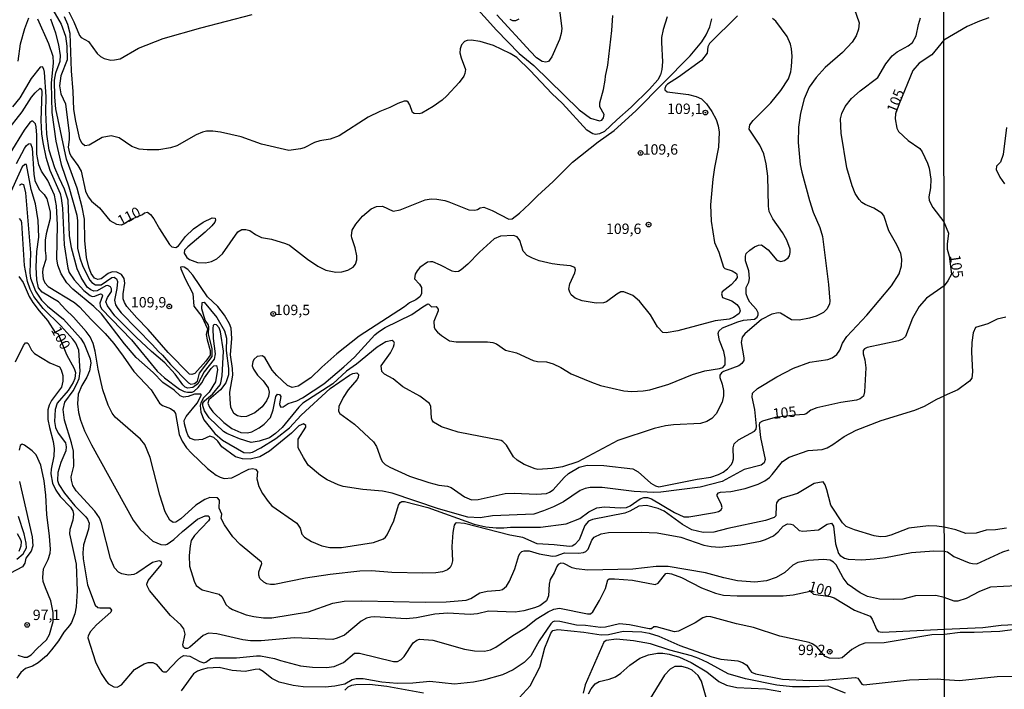
# Model space of a CAD drawing. Units: millimetres. Extents: x 187945 to 190359, y 1671518 to 1674296.
# Drawn here: x 189170 to 189407, y 1672918 to 1673079 of the extents above; entities that cross this region are included whole.
import ezdxf
from ezdxf.enums import TextEntityAlignment as Align

# ---------------------------------------------------------------- set-up
doc = ezdxf.new("R2010")
doc.units = ezdxf.units.MM
doc.header["$MEASUREMENT"] = 0
for name, color, linetype in [('IMAGEM', 7, 'Continuous'), ('V-CURVA_DE_NIVEL', 4, 'Continuous'), ('V-CURVA_MESTRA', 1, 'Continuous'), ('V-PONTO_DE_APARELHO', 4, 'Continuous'), ('V-TEXTO_DE_ALTIMETRIA', 2, 'Continuous'), ('X-LIMITE_1000', 7, 'Continuous')]:
    doc.layers.add(name, color=color, linetype=linetype)
picture_1 = doc.add_image_def('image1.jpg', size_in_pixel=(4023, 4630))

# ---------------------------------------------------------------- blocks, each defined once
blk = doc.blocks.new('805')
at = {"color": 0, "linetype": 'ByBlock', "lineweight": -2}
for radius in [0.562, 0.0806]:
    blk.add_circle((0, 0), radius, dxfattribs=at)

msp = doc.modelspace()

# ---------------------------------------------------------------- linework, layer by layer
at = {"layer": 'V-CURVA_DE_NIVEL'}
for points in [[(189370.95, 1673082.12), (189372.16, 1673078.7), (189372.01, 1673077.17), (189371.5, 1673075.6), (189370.47, 1673074.04), (189368.14, 1673071.54), (189364.02, 1673067.92), (189361.87, 1673065.55), (189360.16, 1673063.17), (189358.95, 1673060.39), (189358.05, 1673056.97), (189357.59, 1673053.55), (189357.53, 1673049.88), (189357.99, 1673044.63), (189358.36, 1673042.75), (189360.21, 1673035.91), (189361.15, 1673033.13), (189362.71, 1673029.39), (189363.35, 1673027.22), (189364.82, 1673015.74), (189365.12, 1673011.71), (189365.05, 1673011.07), (189364.45, 1673009.83), (189363.58, 1673008.98), (189361.8, 1673008.12), (189360.26, 1673007.62), (189357.77, 1673007.14), (189355.94, 1673007.2), (189353.29, 1673008.82), (189352.69, 1673008.92), (189351.15, 1673008.56), (189348.69, 1673007.27), (189344.64, 1673003.82), (189344.02, 1673003.02), (189343.76, 1673001.77), (189344.47, 1672998.03), (189344.44, 1672997.43), (189343.98, 1672996.72), (189343.23, 1672996.13), (189339.52, 1672994.74), (189339.08, 1672994.46), (189338.65, 1672993.86), (189338.67, 1672993.3), (189339.23, 1672991.74), (189339.57, 1672990.2), (189339.55, 1672988.93), (189339.23, 1672987.36), (189337.81, 1672984.61), (189336.72, 1672983.44), (189335.52, 1672982.72), (189333.99, 1672982.24), (189327.5, 1672981.92), (189325.62, 1672981.69), (189322.83, 1672981.06), (189314.11, 1672978.15), (189304.52, 1672973.01), (189300.78, 1672971.82), (189298.29, 1672971.39), (189294.87, 1672971.2), (189294.26, 1672971.34), (189291.61, 1672972.38), (189289.88, 1672973.44), (189288.98, 1672974.25), (189287.35, 1672977.07), (189286.48, 1672977.95), (189286.05, 1672978.15), (189275.72, 1672980.12), (189271.68, 1672981.47), (189269.8, 1672982.58), (189269.41, 1672983.03), (189269.25, 1672983.56), (189269.14, 1672986.34), (189268.82, 1672987.06), (189266.46, 1672988.79), (189262.38, 1672991.1), (189260.03, 1672992.97), (189258.01, 1672994.13), (189257.34, 1672994.79), (189257.21, 1672996.12), (189259.45, 1672999.26), (189260.15, 1673000.69), (189260.35, 1673001.58), (189260.24, 1673001.9), (189259.85, 1673002.21), (189258.27, 1673001.87), (189256.2, 1673000.64), (189251.21, 1672996.55), (189248.87, 1672994.83), (189245.57, 1672991.83), (189238.31, 1672987.15), (189237.35, 1672986.18), (189233.33, 1672981.3), (189231.78, 1672979.84), (189230.28, 1672978.82), (189227.81, 1672977.99), (189225.93, 1672977.69), (189223.13, 1672978.53), (189220.05, 1672979.81), (189219.21, 1672980.31), (189215.76, 1672983.6), (189214.67, 1672985.28), (189214.28, 1672986.5), (189214.28, 1672987.14), (189214.64, 1672987.71), (189216.56, 1672989.32), (189218.41, 1672991.54), (189218.64, 1672992.01), (189218.95, 1672993.75), (189219.24, 1672999.66), (189218.5, 1673004.33), (189218.18, 1673005.26), (189217.6, 1673006.01), (189217.04, 1673006.08), (189216.78, 1673005.82), (189216.66, 1673005.19), (189216.78, 1673002.67), (189217.28, 1672998.99), (189216.98, 1672997.72), (189214.61, 1672994.66), (189213.09, 1672991.81), (189211.87, 1672990.9), (189210.65, 1672990.78), (189210.01, 1672991.03), (189209.45, 1672991.56), (189207.6, 1672994.1), (189205.1, 1672996.88), (189201.92, 1672999.58), (189198.21, 1673003.05), (189193.09, 1673008.19), (189191.31, 1673010.53), (189190.96, 1673011.55), (189191.37, 1673012.58), (189192.29, 1673014), (189192.27, 1673014.65), (189192.03, 1673015.12), (189191.44, 1673015.47), (189190.9, 1673015.42), (189188.85, 1673014.17), (189188.05, 1673014.08), (189187.3, 1673014.41), (189186.42, 1673015.1), (189185, 1673017.37), (189184.01, 1673019.45), (189182.65, 1673024.53), (189182.22, 1673027.5), (189181.87, 1673036), (189181.02, 1673038.69), (189179.68, 1673041.37), (189178.69, 1673043.8), (189177.3, 1673048.05), (189176.77, 1673051.86), (189176.47, 1673057.19), (189176.6, 1673060.9), (189176.19, 1673066.78), (189176, 1673067.55), (189175.68, 1673068.08), (189175.17, 1673068.06), (189172.95, 1673065.31), (189170.25, 1673060.61), (189168.51, 1673058.47)], [(189279.03, 1673083.47), (189284.91, 1673076.9), (189290.38, 1673071.3), (189293.89, 1673068.46), (189304.79, 1673057.75), (189307.52, 1673055.77), (189309.73, 1673055.13), (189310.24, 1673055.24), (189310.71, 1673055.8), (189310.8, 1673056.65), (189309.81, 1673058.51), (189309.75, 1673059.46), (189310.69, 1673062.66), (189311.1, 1673064.87), (189311.12, 1673065.82), (189311.68, 1673068.51), (189312.69, 1673076.82), (189312.88, 1673080.49)], [(189299.98, 1673082.38), (189300.61, 1673077.33), (189300.49, 1673076.12), (189300.11, 1673074.65), (189298.27, 1673070.52), (189297.47, 1673069.42), (189296.79, 1673069.2), (189295.9, 1673069.36), (189294.59, 1673070.29), (189293.07, 1673071.78), (189284.97, 1673080.65)], [(189167.05, 1673052.46), (189170.82, 1673057.26), (189173.09, 1673060.77), (189173.92, 1673061.86), (189175.11, 1673062.98), (189175.48, 1673062.53), (189175.54, 1673062.18), (189175.3, 1673055.15), (189175.49, 1673051.99), (189175.81, 1673049.88), (189176.53, 1673046.36), (189177.47, 1673043.2), (189179.92, 1673037.57), (189180.18, 1673036.52), (189180.53, 1673034.05), (189180.94, 1673025.27), (189181.81, 1673019.64), (189182.14, 1673018.59), (189183.31, 1673016.84), (189185.66, 1673014.3), (189187.19, 1673013.04), (189187.65, 1673012.85), (189188.25, 1673012.86), (189189.62, 1673013.42), (189189.97, 1673013.39), (189190.1, 1673012.99), (189189.46, 1673011.23), (189189.54, 1673010.53), (189189.92, 1673009.83), (189197.13, 1673002.41), (189203.25, 1672994.84), (189205.02, 1672993.2), (189208.67, 1672990.49), (189209.76, 1672989.94), (189210.59, 1672989.77), (189211.71, 1672989.78), (189212.19, 1672990.04), (189213.16, 1672990.95), (189214, 1672992.02), (189214.67, 1672993.24), (189216.26, 1672995.51), (189216.95, 1672996.1), (189217.6, 1672996.23), (189217.79, 1672995.22), (189217.29, 1672992.31), (189215.78, 1672989.82), (189214.47, 1672988.4), (189213.84, 1672987.36), (189213.64, 1672986.56), (189213.77, 1672984.96), (189214.48, 1672983.14), (189217.16, 1672979.81), (189218.99, 1672978.23), (189224.17, 1672975.29), (189225.42, 1672975.21), (189226.22, 1672975.37), (189228.23, 1672976.39), (189231.84, 1672978.62), (189235.15, 1672981.17), (189237.96, 1672984.24), (189244.88, 1672990.68), (189249.58, 1672993.88), (189250.35, 1672994.25), (189251.34, 1672994.44), (189251.72, 1672994.04), (189251.65, 1672993.34), (189251.34, 1672992.79), (189249.26, 1672990.36), (189248.04, 1672988.54), (189246.99, 1672986.34), (189246.95, 1672985.18), (189247.23, 1672984.67), (189250.76, 1672982.11), (189255.36, 1672977.83), (189256.06, 1672976.72), (189257.15, 1672973.55), (189257.5, 1672972.99), (189258.14, 1672972.37), (189259.26, 1672971.71), (189264.03, 1672969.57), (189268.63, 1672968.07), (189271.06, 1672967.44), (189273.17, 1672967.16), (189274, 1672966.85), (189277.21, 1672964.63), (189278.89, 1672963.85), (189280.49, 1672963.96), (189287.01, 1672965.43), (189289.18, 1672965.51), (189294.58, 1672965.23), (189296.95, 1672965.4), (189297.7, 1672965.69), (189298.53, 1672966.26), (189301.18, 1672969.27), (189302.23, 1672970.22), (189304.84, 1672971.76), (189306.73, 1672972.23), (189310.75, 1672972.1), (189317.75, 1672971.31), (189319.01, 1672970.58), (189322.07, 1672967.88), (189323.19, 1672967.27), (189324.02, 1672967.02), (189333.22, 1672968.85), (189336.51, 1672969.36), (189338.37, 1672970), (189339.43, 1672970.54), (189340.49, 1672971.34), (189341.39, 1672972.32), (189341.68, 1672972.85), (189341.96, 1672973.71), (189341.87, 1672976.37), (189342.09, 1672977.34), (189343.14, 1672978.31), (189346.97, 1672980.39), (189347.43, 1672980.9), (189347.5, 1672981.64), (189347.08, 1672985.63), (189346.47, 1672988.57), (189346.53, 1672989.58), (189347.76, 1672990.67), (189352.38, 1672993.48), (189356.38, 1672995.59), (189360.29, 1672996.98), (189364.64, 1672997.63), (189365.69, 1672998.05), (189366.82, 1672998.86), (189367.56, 1672999.92), (189368.2, 1673001.58), (189369.21, 1673003.18), (189373.99, 1673008.32), (189379.95, 1673015.35), (189381.82, 1673018.27), (189382.34, 1673020.18), (189382.41, 1673021.81), (189382.23, 1673023.16), (189381.26, 1673025.27), (189379.32, 1673028.62), (189378.08, 1673032.33), (189377.64, 1673032.85), (189375.73, 1673034.04), (189373.63, 1673034.95), (189372.85, 1673035.46), (189372.15, 1673036.2), (189371.22, 1673037.63), (189370.48, 1673039.49), (189369.24, 1673043.8), (189367.86, 1673052.11), (189367.72, 1673055.56), (189368.04, 1673056.88), (189368.84, 1673058.54), (189370.36, 1673060.49), (189372.44, 1673062.32), (189376.64, 1673065.53), (189378.56, 1673068.8), (189380.16, 1673070.73), (189381.32, 1673071.75), (189384.01, 1673073.19), (189384.98, 1673073.97), (189385.91, 1673075.6), (189386.42, 1673078.26), (189386.91, 1673079.86)], [(189169.85, 1673069.44), (189170.43, 1673073.65), (189171.46, 1673077.36), (189172.41, 1673079.89)], [(189174.52, 1673079.66), (189177.12, 1673073.69), (189178.17, 1673070.65), (189178.23, 1673069.05), (189177.78, 1673064.16), (189177.95, 1673057.1), (189178.94, 1673050.2), (189180.22, 1673044.6), (189182.03, 1673039.23), (189183.95, 1673032.42), (189184.11, 1673031.05), (189184.14, 1673024.47), (189184.65, 1673022.13), (189185.38, 1673020.02), (189187.09, 1673016.74), (189187.53, 1673016.2), (189188.44, 1673015.64), (189189.84, 1673015.66), (189192.38, 1673017.43), (189192.97, 1673017.45), (189193.52, 1673017.1), (189193.73, 1673016.44), (189193.61, 1673014.78), (189193.04, 1673011.94), (189193.29, 1673010.82), (189193.79, 1673009.92), (189194.63, 1673008.88), (189202.2, 1673001.18), (189203.52, 1672999.63), (189204.61, 1672998.66), (189206.52, 1672996.42), (189210.83, 1672992.04), (189211.35, 1672991.73), (189212.27, 1672991.86), (189212.97, 1672992.47), (189213.49, 1672994.36), (189216.52, 1672998.37), (189216.53, 1673000.27), (189215.63, 1673003.72), (189215.7, 1673005.51), (189215.54, 1673006.06), (189214.85, 1673007.14), (189214.07, 1673009.83), (189214.1, 1673011.39), (189214.56, 1673011.47), (189217.63, 1673007.8), (189219.46, 1673004.59), (189219.95, 1673002.77), (189219.92, 1672999.82), (189220.45, 1672995.48), (189220.42, 1672993.94), (189219.77, 1672992.04), (189218.51, 1672990.36), (189215.68, 1672987.97), (189215.49, 1672987.17), (189215.87, 1672986.15), (189216.67, 1672985.03), (189219.31, 1672982.48), (189221.24, 1672981.06), (189223.4, 1672980.09), (189225.03, 1672979.99), (189226.09, 1672980.23), (189227.81, 1672981.19), (189229.01, 1672982.07), (189230.53, 1672983.72), (189231.17, 1672985.51), (189231.82, 1672988.77), (189232.27, 1672989.27), (189232.68, 1672989.2), (189233.02, 1672988.73), (189232.73, 1672986.94), (189232.76, 1672986.57), (189233.08, 1672986.19), (189233.63, 1672986.24), (189234.77, 1672987.07), (189236.86, 1672987.71), (189238.27, 1672988.4), (189243.35, 1672991.78), (189248.22, 1672995.86), (189250.73, 1672998.22), (189255.63, 1673003.58), (189256.53, 1673004.3), (189258.11, 1673005.32), (189264.54, 1673008.48), (189267.19, 1673010.36), (189268.42, 1673011.03), (189268.63, 1673010.99), (189269.27, 1673010.32), (189270.45, 1673010.39), (189270.93, 1673009.76), (189270.91, 1673009.36), (189269.87, 1673006.76), (189269.9, 1673005.45), (189270.14, 1673004.91), (189270.73, 1673004.22), (189271.73, 1673003.42), (189273.61, 1673002.15), (189275.21, 1673001.89), (189282.76, 1673001.87), (189284.07, 1673001.74), (189284.9, 1673001.39), (189287.07, 1672999.88), (189289.72, 1672999.27), (189293.78, 1672997.44), (189294.8, 1672997.2), (189296.98, 1672997.06), (189298.58, 1672996.64), (189300.43, 1672995.72), (189302.93, 1672994.2), (189307.81, 1672992.18), (189309.95, 1672991.43), (189315.58, 1672990.14), (189317.5, 1672989.98), (189320.21, 1672990.07), (189321.84, 1672990.36), (189326.38, 1672991.73), (189332.07, 1672994.04), (189335.04, 1672994.92), (189338.56, 1672995.46), (189339.37, 1672995.72), (189339.95, 1672996.4), (189339.98, 1672998), (189339.63, 1672999.57), (189338.56, 1673002.25), (189338.29, 1673003.88), (189338.41, 1673004.46), (189339.29, 1673005.24), (189343, 1673006.72), (189344.34, 1673007.1), (189347.03, 1673007.4), (189347.65, 1673007.86), (189347.92, 1673008.39), (189347.89, 1673008.9), (189347.49, 1673009.7), (189345.89, 1673011.47), (189345.36, 1673012.35), (189344.98, 1673013.47), (189344.97, 1673015.01), (189345.67, 1673016.28), (189345.83, 1673017.12), (189345.61, 1673018.97), (189344.81, 1673021.4), (189344.81, 1673022.55), (189345, 1673023.17), (189345.86, 1673024), (189346.98, 1673024.75), (189347.99, 1673025.17), (189348.72, 1673025.25), (189350.27, 1673024.07), (189352.35, 1673021.59), (189353.36, 1673021.28), (189354.19, 1673021.46), (189355.08, 1673022.1), (189355.45, 1673022.61), (189355.62, 1673023.44), (189355.58, 1673024.24), (189354.81, 1673026.38), (189353.77, 1673028.21), (189351.45, 1673031.54), (189350.57, 1673033.29), (189350.38, 1673034.57), (189350.19, 1673041.82), (189349.79, 1673044.76), (189349.23, 1673047.13), (189348.32, 1673049.27), (189345.68, 1673053.07), (189345.87, 1673054.13), (189346.67, 1673055.16), (189350.93, 1673059.45), (189353.34, 1673062.37), (189355.2, 1673065.25), (189355.72, 1673066.88), (189355.93, 1673068.19), (189356.09, 1673070.65), (189355.9, 1673072.44), (189355.65, 1673073.53), (189354.89, 1673075.38), (189352.12, 1673079.09), (189351.34, 1673079.71)], [(189342.92, 1673080.35), (189336.17, 1673073.68), (189335.77, 1673072.92), (189335.65, 1673071.39), (189334.24, 1673069.66), (189328.72, 1673065.58), (189326.09, 1673063.9), (189325.69, 1673063.51), (189325.41, 1673062.92), (189325.41, 1673062.54), (189326, 1673062.07), (189331.14, 1673061.44), (189332.93, 1673060.98), (189334.21, 1673060.36), (189335.49, 1673059.16), (189336.77, 1673057.35), (189337.76, 1673055.44), (189338.29, 1673053.9), (189338.54, 1673052.37), (189338.38, 1673048.76), (189337.36, 1673043.84), (189336.95, 1673041.02), (189336.45, 1673034.85), (189336.56, 1673030.95), (189337.4, 1673025.81), (189338.4, 1673023.51), (189339.51, 1673019.9), (189339.85, 1673019.52), (189341.6, 1673019.02), (189342.7, 1673018.37), (189342.79, 1673018.17), (189342.81, 1673017.4), (189342.33, 1673016.63), (189341.4, 1673015.61), (189339.24, 1673013.94), (189339.03, 1673013.44), (189339.31, 1673012.54), (189341.56, 1673011.81), (189342.76, 1673010.9), (189343.31, 1673010.19), (189343.54, 1673009.38), (189343.29, 1673008.72), (189341.92, 1673007.73), (189340.89, 1673007.4), (189337.54, 1673006.95), (189328.52, 1673004.58), (189325.71, 1673004.06), (189324.94, 1673004.19), (189323.68, 1673005.51), (189321.95, 1673008.39), (189319.33, 1673011.7), (189317.72, 1673013.02), (189315.58, 1673013.97), (189314.81, 1673013.95), (189313.85, 1673013.41), (189311.4, 1673011.55), (189310.66, 1673011.29), (189308.87, 1673011.2), (189305.51, 1673011.81), (189303.85, 1673012.38), (189302.87, 1673013.2), (189302.54, 1673013.82), (189302.36, 1673014.62), (189302.59, 1673015.9), (189303.78, 1673018.49), (189303.93, 1673019.26), (189303.77, 1673019.77), (189302.73, 1673020.21), (189300.14, 1673020.4), (189298.35, 1673020.71), (189295.22, 1673021.43), (189293.56, 1673022.02), (189292.31, 1673022.72), (189291.35, 1673023.73), (189290.58, 1673026.29), (189289.93, 1673027.2), (189289.02, 1673027.52), (189285.92, 1673027.33), (189284.4, 1673026.69), (189280.87, 1673023.52), (189278.04, 1673020.63), (189276.46, 1673019.24), (189275.76, 1673018.81), (189274.99, 1673018.73), (189274.23, 1673018.92), (189271.44, 1673020.33), (189269.59, 1673021.13), (189269.08, 1673021.19), (189268.31, 1673021.06), (189266.52, 1673019.82), (189265.83, 1673019.02), (189265.36, 1673018.17), (189265.19, 1673017.06), (189266.42, 1673015.79), (189266.85, 1673014.97), (189266.92, 1673013.44), (189266.47, 1673012.72), (189265.53, 1673012.02), (189264.01, 1673011.29), (189262.78, 1673010.35), (189251.88, 1673003.26), (189246.51, 1672999.05), (189242.91, 1672995.84), (189240.29, 1672993.2), (189237.24, 1672991.22), (189235.8, 1672990.89), (189234.64, 1672991.42), (189232.05, 1672993.77), (189230.97, 1672995.07), (189229.17, 1672998.11), (189228.55, 1672998.56), (189227.36, 1672998.4), (189226.64, 1672997.74), (189226.28, 1672997.18), (189226.15, 1672996.09), (189226.44, 1672995.29), (189227.44, 1672993.89), (189228.77, 1672992.54), (189229.98, 1672990.81), (189230.21, 1672989.79), (189230.04, 1672988.77), (189229.6, 1672987.74), (189228.57, 1672986.22), (189226.77, 1672984.8), (189224.75, 1672983.9), (189223.69, 1672983.86), (189222.58, 1672984.06), (189221.77, 1672984.64), (189221.03, 1672986.18), (189220.81, 1672988), (189220.8, 1672989.79), (189221.48, 1672993.91), (189221.45, 1672995.45), (189220.91, 1672998.8), (189221.23, 1673002.67), (189221.07, 1673005.23), (189220.71, 1673006.25), (189219.49, 1673008.32), (189217.89, 1673010.42), (189215.38, 1673012.74), (189211.88, 1673017.95), (189210.7, 1673019.3), (189209.8, 1673019.89), (189209.28, 1673019.97), (189208.92, 1673019.86), (189208.97, 1673019.46), (189209.99, 1673017.08), (189211.9, 1673013.57), (189212.09, 1673010.5), (189214.02, 1673007.97), (189215.41, 1673005.01), (189215.09, 1673003.69), (189215.28, 1673002.38), (189216.05, 1672999.79), (189216, 1672998.66), (189215.03, 1672997.23), (189212.38, 1672994.26), (189211.61, 1672994.02), (189211.1, 1672994.09), (189205.9, 1672999.34), (189201.11, 1673004.84), (189198.36, 1673007.65), (189196.01, 1673010.37), (189195.42, 1673011.39), (189195.13, 1673012.26), (189195.11, 1673013.47), (189195.49, 1673016.06), (189195.31, 1673017.12), (189194.69, 1673018.1), (189193.6, 1673018.68), (189192.5, 1673018.74), (189191.47, 1673018.38), (189189.78, 1673017.1), (189189.05, 1673016.88), (189188.18, 1673017.26), (189187.38, 1673018.33), (189186.84, 1673019.86), (189186.31, 1673022.17), (189185.88, 1673026.29), (189185.77, 1673031.43), (189185.26, 1673034.28), (189184.04, 1673038.91), (189181.47, 1673045.85), (189178.93, 1673057.96), (189178.64, 1673060.77), (189178.59, 1673064.9), (189178.91, 1673066.69), (189179.92, 1673069.5), (189180.02, 1673070.81), (189179.66, 1673073.4), (189178.93, 1673076.24), (189177.72, 1673079.57)], [(189326.01, 1673080.17), (189324.99, 1673077.07), (189324.65, 1673075.19), (189324.62, 1673073.94), (189324.83, 1673069.31), (189324.7, 1673067.45), (189324.42, 1673066.21), (189323.76, 1673064.96), (189321.73, 1673062.7), (189317.34, 1673058.36), (189313.85, 1673055.37), (189310.91, 1673052.54), (189309.67, 1673051.97), (189308.74, 1673051.81), (189308.13, 1673051.95), (189306.68, 1673052.89), (189300.84, 1673059.28), (189298.21, 1673061.7), (189293.01, 1673067.25), (189289.8, 1673070.36), (189288.18, 1673071.32), (189284.22, 1673073.26), (189281, 1673074.23), (189278.82, 1673074.5), (189277.87, 1673074.44), (189277.26, 1673074.23), (189276.51, 1673073.37), (189276.16, 1673072.44), (189276.14, 1673071.51), (189276.42, 1673070.23), (189277.43, 1673067.45), (189277.34, 1673066.5), (189277.05, 1673065.89), (189275.98, 1673064.35), (189272.96, 1673061.12), (189271.84, 1673060.05), (189269.72, 1673058.57), (189266.93, 1673056.97), (189266.33, 1673056.8), (189265.08, 1673056.89), (189264.73, 1673057.11), (189264.07, 1673058.98), (189263.64, 1673059.62), (189263.35, 1673059.84), (189262.72, 1673059.86), (189261.18, 1673059.3), (189259.3, 1673058.31), (189256.83, 1673057.38), (189254.02, 1673055.98), (189247.05, 1673051.5), (189244.88, 1673050.7), (189242.42, 1673050.28), (189241.17, 1673049.9), (189238.68, 1673048.63), (189237.75, 1673048.33), (189234.94, 1673047.97), (189228.42, 1673049.52), (189223.5, 1673051.27), (189218.55, 1673052.4), (189216.69, 1673052.64), (189215.13, 1673052.58), (189214.2, 1673052.36), (189212.66, 1673051.71), (189208, 1673049.07), (189206.46, 1673048.61), (189203.65, 1673048.13), (189200.87, 1673048.11), (189198.99, 1673048.31), (189197.16, 1673048.9), (189194.14, 1673051.01), (189192.24, 1673051.49), (189190.07, 1673051.09), (189186.94, 1673049.23), (189185.91, 1673049.07), (189185.21, 1673049.68), (189184.69, 1673050.67), (189183.69, 1673054.99), (189183.21, 1673057.8), (189183.05, 1673062.15), (189182.64, 1673067.13), (189182.32, 1673076.15), (189181.82, 1673078.29), (189180.99, 1673080.17)], [(189181.9, 1673081.68), (189183.26, 1673078.93), (189184.57, 1673075.67), (189185.03, 1673075.18), (189186.74, 1673074.21), (189188.85, 1673071.27), (189189.63, 1673070.55), (189190.55, 1673070.07), (189192.15, 1673069.74), (189193.04, 1673069.75), (189194.35, 1673070.04), (189198.82, 1673072.63), (189204.71, 1673074.92), (189213.78, 1673077.51), (189226.12, 1673080.7)], [(189288.16, 1673079.56), (189288.8, 1673079.24), (189289.56, 1673079.24), (189290.41, 1673079.64)], [(189407.65, 1673053.52), (189406.86, 1673046.99), (189406.21, 1673045.19), (189405.26, 1673044.17), (189405.12, 1673043.41), (189406.06, 1673041.51), (189407.17, 1673039.91)], [(189169.48, 1673044.82), (189171.33, 1673048.47), (189171.77, 1673049.11), (189172.36, 1673049.58), (189172.78, 1673049.64), (189173.22, 1673048.5), (189173.59, 1673042.27), (189173.85, 1673040.73), (189174.9, 1673038.56), (189176.08, 1673037.33), (189176.74, 1673036.32), (189177.56, 1673033.22), (189177.57, 1673031.63), (189176.58, 1673027.92), (189176.34, 1673026.38), (189176.32, 1673023.89), (189176.53, 1673022.64), (189176.51, 1673021.69), (189175.8, 1673019.51), (189175.68, 1673018.59), (189175.86, 1673017.05), (189176.23, 1673016.12), (189177.09, 1673015.21), (189183.38, 1673011.41), (189184.6, 1673010.35), (189187.37, 1673007.25), (189190.76, 1673003.88), (189192.83, 1673001.48), (189195.13, 1672998.45), (189197.66, 1672994.74), (189201.84, 1672990.36), (189203.86, 1672987.17), (189204.56, 1672986.57), (189206.46, 1672985.84), (189207.31, 1672985.28), (189207.71, 1672984.69), (189208.6, 1672979.56), (189209.27, 1672978), (189210.38, 1672976.38), (189211.57, 1672975.07), (189215.43, 1672971.38), (189217.49, 1672969.8), (189218.48, 1672969.29), (189219.41, 1672969.04), (189221.26, 1672969.2), (189225.34, 1672971.25), (189226.25, 1672971.43), (189226.97, 1672971.27), (189227.39, 1672970.66), (189227.27, 1672968.92), (189227.76, 1672967.06), (189228.6, 1672965.43), (189229.97, 1672963.45), (189230.91, 1672962.46), (189236.89, 1672958.29), (189237.72, 1672957.03), (189238.13, 1672955.63), (189238.76, 1672954.89), (189240.44, 1672953.83), (189242.93, 1672952.76), (189244.79, 1672952.42), (189247.6, 1672952.41), (189255.36, 1672953.57), (189257.76, 1672954.47), (189258.26, 1672954.85), (189258.64, 1672955.43), (189260.19, 1672958.82), (189261.36, 1672962.56), (189261.76, 1672963.26), (189262.17, 1672963.45), (189262.78, 1672963.47), (189268.4, 1672962.03), (189279.56, 1672958.02), (189282.37, 1672957.41), (189284.86, 1672957.11), (189286.72, 1672957.11), (189288.28, 1672957.3), (189295.48, 1672957.3), (189301.71, 1672958.08), (189305, 1672959.36), (189307.16, 1672960.96), (189309.09, 1672961.91), (189310.95, 1672962.22), (189314.68, 1672961.97), (189316.22, 1672962.06), (189317.11, 1672962.39), (189319.46, 1672964.14), (189320.34, 1672964.47), (189321.27, 1672964.47), (189322.2, 1672964.14), (189327.76, 1672960.81), (189329.96, 1672959.74), (189331.21, 1672959.77), (189337.41, 1672960.83), (189338.34, 1672961.1), (189339, 1672961.48), (189339.19, 1672962.01), (189339.02, 1672962.94), (189338.03, 1672964.74), (189338.03, 1672965.18), (189338.3, 1672965.56), (189338.82, 1672965.75), (189341.34, 1672965.88), (189344.79, 1672966.6), (189347.89, 1672967.62), (189349.49, 1672968.45), (189350.62, 1672969.27), (189351.29, 1672969.94), (189353.72, 1672973.12), (189355.31, 1672974.11), (189359.88, 1672975.72), (189363.3, 1672976.01), (189364.51, 1672976.39), (189365.87, 1672977.16), (189368.6, 1672979.08), (189371.43, 1672980.66), (189377.47, 1672983), (189385.54, 1672985.47), (189387.91, 1672986.45), (189390.86, 1672988.11), (189392.62, 1672988.92)], [(189392.65, 1672957.29), (189390.83, 1672957.56), (189388.83, 1672957.62), (189384.17, 1672957.09), (189379.82, 1672955.39), (189378.57, 1672955.08), (189377.33, 1672954.98), (189375.76, 1672955.17), (189371.06, 1672956.61), (189369.08, 1672957.46), (189368.14, 1672958.35), (189365.34, 1672962.59), (189364.44, 1672966.3), (189364.01, 1672967.51), (189363.5, 1672968.23), (189361.32, 1672967.8), (189357.35, 1672965.4), (189353.65, 1672964.25), (189352.73, 1672963.72), (189352.32, 1672963.17), (189352.2, 1672962.49), (189352.17, 1672960), (189351.71, 1672959.6), (189349.62, 1672958.9), (189340.6, 1672957.01), (189337.19, 1672956.12), (189334.69, 1672955.99), (189331.91, 1672956.69), (189329.65, 1672957.97), (189325.23, 1672961.15), (189323.86, 1672961.79), (189320.98, 1672962.54), (189319.16, 1672962.33), (189316.99, 1672961.12), (189315.77, 1672960.7), (189308, 1672959.17), (189307.08, 1672958.74), (189306.16, 1672957.7), (189304.82, 1672954.25), (189303.75, 1672953.13), (189303.11, 1672952.74), (189302.48, 1672952.6), (189298.77, 1672953.02), (189294.74, 1672953.24), (189291.23, 1672954.81), (189288.12, 1672955.38), (189277.26, 1672958.18), (189275.4, 1672958.37), (189275.1, 1672958.23), (189274.76, 1672957.75), (189274.41, 1672956.01), (189274.19, 1672952.62), (189274.35, 1672949.17), (189274.14, 1672948.21), (189273.79, 1672947.6), (189273.17, 1672947.04), (189271.92, 1672946.51), (189270.35, 1672946.27), (189267.22, 1672946.18), (189259.78, 1672946.4), (189254.82, 1672946.79), (189252.01, 1672946.72), (189244.88, 1672945.92), (189239, 1672945.03), (189231.52, 1672943.47), (189230.59, 1672943.47), (189229.67, 1672943.68), (189228.96, 1672944.03), (189228.02, 1672944.93), (189227.73, 1672945.75), (189227.71, 1672946.53), (189228.47, 1672948.53), (189228.39, 1672948.83), (189223.26, 1672953.13), (189221.53, 1672954.98), (189219.5, 1672957.83), (189218.72, 1672959.39), (189218.83, 1672960.42), (189218.18, 1672961.85), (189218.27, 1672963.82), (189217.83, 1672964.33), (189215.99, 1672964.41), (189214.74, 1672963.93), (189212.6, 1672962.57), (189208.96, 1672959.29), (189207.77, 1672958.49), (189207.17, 1672958.42), (189206.32, 1672958.97), (189205.23, 1672960.99), (189203.89, 1672965.02), (189201.62, 1672974.06), (189200.34, 1672977.16), (189199.27, 1672978.44), (189193.16, 1672983.76), (189192.43, 1672984.74), (189191.47, 1672986.62), (189190.18, 1672990.33), (189189.07, 1672995.29), (189188.39, 1672999.66), (189187.88, 1673001.52), (189187.16, 1673003.08), (189186.23, 1673004.4), (189183.16, 1673007.88), (189181.23, 1673009.68), (189179.57, 1673011.52), (189175.59, 1673013.82), (189174.77, 1673014.94), (189174.33, 1673016.8), (189174.17, 1673019.9), (189174.37, 1673023.64), (189174.81, 1673027.06), (189174.65, 1673031.08), (189174.04, 1673035.14), (189172.96, 1673038.56), (189171.86, 1673044.59), (189171.46, 1673044.62), (189170.82, 1673044.02), (189167.26, 1673036.23)], [(189170.18, 1673039.65), (189170.65, 1673039.95), (189171.15, 1673039.79), (189171.59, 1673037.76), (189172.83, 1673023.35), (189172.63, 1673018.49), (189172.79, 1673017.21), (189174.02, 1673014.11), (189175.46, 1673011.93), (189176.9, 1673010.5), (189180.72, 1673007.35), (189184.81, 1673002.8), (189185.69, 1673001.45), (189187.18, 1672997.81), (189187.32, 1672996.76), (189187, 1672994.93), (189186.34, 1672993.4), (189185.17, 1672991.36), (189184.3, 1672989.28), (189184.11, 1672986.94), (189184.36, 1672984.9), (189184.85, 1672983.08), (189185.81, 1672980.49), (189187.46, 1672977.13), (189197.5, 1672958.95), (189199.17, 1672956.74), (189202.27, 1672953.96), (189204.16, 1672953.13), (189205.19, 1672953.02), (189205.68, 1672953.16), (189207.28, 1672954.3), (189209.39, 1672956.24), (189213.03, 1672959.22), (189214.87, 1672960.05), (189215.52, 1672959.99), (189215.78, 1672959.76), (189215.91, 1672959.23), (189215.65, 1672958.8), (189212.26, 1672955.32), (189211.5, 1672954.09), (189211.21, 1672952.81), (189211, 1672950.48), (189211.08, 1672947.92), (189212.17, 1672944.31), (189212.63, 1672943.29), (189214.1, 1672942.18), (189218.23, 1672941.16), (189218.82, 1672940.64), (189219.9, 1672938.62), (189220.59, 1672937.95), (189221.39, 1672937.45), (189224.71, 1672936.22), (189226.54, 1672935.79), (189228.84, 1672935.45), (189230.91, 1672935.48), (189239.67, 1672936.95), (189245.58, 1672938.97), (189248.27, 1672939.48), (189252.52, 1672939.53), (189267.8, 1672939.21), (189272.85, 1672939.34), (189277.61, 1672939.7), (189278.77, 1672940.09), (189280.93, 1672941.45), (189282.69, 1672941.9), (189285.73, 1672942.1), (189286.34, 1672942.28), (189287.31, 1672943.09), (189288.08, 1672944.28), (189289.34, 1672947.25), (189290.34, 1672950.48), (189290.63, 1672951.05), (189291.05, 1672951.45), (189291.58, 1672951.61), (189292.76, 1672951.56), (189295.16, 1672950.88), (189298.38, 1672950.33), (189299.28, 1672950.36), (189301.32, 1672951.14), (189304.65, 1672951.07), (189305.86, 1672951.21), (189306.44, 1672951.46), (189307.01, 1672951.96), (189307.84, 1672954.18), (189308.45, 1672954.86), (189310.08, 1672955.65), (189311.84, 1672955.97), (189319.7, 1672956.07), (189323.6, 1672955.89), (189329.26, 1672954.92), (189334.85, 1672952.93), (189336.61, 1672952.61), (189338.69, 1672952.47), (189343.74, 1672953.06), (189348.47, 1672953.92), (189349.68, 1672954.31), (189351.6, 1672955.24), (189352.71, 1672956.16), (189353.88, 1672957.55), (189354.92, 1672958.1), (189355.72, 1672958.05), (189356.33, 1672957.82), (189357.74, 1672956.47), (189358.6, 1672956.34), (189362.37, 1672956.67), (189364.45, 1672958.03), (189365.5, 1672958.23), (189365.97, 1672957.55), (189366.49, 1672953.32), (189367.21, 1672950.99), (189367.64, 1672950.44), (189368.63, 1672949.83), (189369.53, 1672949.58), (189372.79, 1672949.41), (189375.79, 1672949.63), (189378.51, 1672949.99), (189384.81, 1672951.23), (189390.14, 1672951.62), (189392.66, 1672951.55)], [(189392.67, 1672940.38), (189390.66, 1672940.84), (189385.77, 1672940.78), (189382.7, 1672939.99), (189380.36, 1672939.85), (189377.04, 1672939.99), (189374.2, 1672940.6), (189372.4, 1672941.46), (189369.53, 1672943.49), (189368.36, 1672945.08), (189366.68, 1672948.24), (189366.04, 1672948.89), (189365.2, 1672949.37), (189363.62, 1672949.5), (189360.01, 1672949.28), (189357.42, 1672948.78), (189356.2, 1672948.16), (189354.32, 1672946.38), (189352.21, 1672945.17), (189349.91, 1672944.4), (189347.06, 1672944.07), (189342.94, 1672944.39), (189339.61, 1672945.1), (189335.24, 1672946.31), (189326.22, 1672947.85), (189323.38, 1672947.82), (189317.72, 1672947.17), (189306.92, 1672946.98), (189304.07, 1672947.23), (189303.1, 1672947.53), (189301.16, 1672948.51), (189300.44, 1672948.61), (189299.8, 1672948.33), (189299.45, 1672947.86), (189298.83, 1672946.29), (189297.87, 1672944.66), (189297.58, 1672943.61), (189297.47, 1672940.79), (189296.94, 1672939.54), (189295.32, 1672938.36), (189294.04, 1672937.84), (189291.48, 1672937.13), (189289.4, 1672936.86), (189282.98, 1672937.07), (189280.39, 1672936.47), (189278.6, 1672936.3), (189273.2, 1672936.56), (189270.1, 1672936.38), (189265.72, 1672935.5), (189263.16, 1672935.21), (189255.68, 1672935.73), (189254.66, 1672935.66), (189253.64, 1672935.38), (189252.36, 1672934.67), (189248.37, 1672931.33), (189246.58, 1672930.55), (189245.55, 1672930.29), (189236.28, 1672930.64), (189228.29, 1672929.97), (189225.74, 1672929.97), (189223.92, 1672930.21), (189217.68, 1672931.65), (189215.61, 1672931.74), (189214.33, 1672931.22), (189211.13, 1672928.39), (189210.62, 1672928.12), (189210.01, 1672928.05), (189209.62, 1672928.4), (189209.5, 1672928.94), (189210.03, 1672931.52), (189209.69, 1672932.8), (189209.01, 1672933.79), (189206.51, 1672936.03), (189201.43, 1672942.08), (189200.87, 1672943.19), (189200.82, 1672943.59), (189201.14, 1672944.48), (189204.25, 1672948.21), (189204.37, 1672948.59), (189204.24, 1672949.05), (189203.75, 1672949.21), (189202.18, 1672948.75), (189198.36, 1672946.18), (189197.64, 1672945.89), (189196.36, 1672945.76), (189194.8, 1672946.06), (189194, 1672946.43), (189193, 1672947.47), (189192.05, 1672949.77), (189189.92, 1672958.28), (189189.39, 1672959.55), (189188.31, 1672961.16), (189183.82, 1672966.04), (189183.02, 1672967.32), (189182.64, 1672968.6), (189182.61, 1672969.37), (189183.21, 1672971.95), (189183.15, 1672975.57), (189182.7, 1672977.61), (189181.02, 1672983.01), (189180.7, 1672985.6), (189181.08, 1672987.42), (189183.05, 1672990.11), (189183.99, 1672991.77), (189184.5, 1672993.08), (189184.76, 1672994.87), (189184.43, 1672999.92), (189183.69, 1673001.55), (189183.03, 1673002.55), (189180.08, 1673005.72), (189175.86, 1673009.89), (189173.64, 1673012.8), (189172.7, 1673014.62), (189172.09, 1673016.41), (189171.37, 1673020.28), (189170.7, 1673030.57), (189170.59, 1673031.08), (189170.2, 1673031.58)], [(189407.5, 1673007.83), (189405.42, 1673007.39), (189403.12, 1673006.24), (189400.21, 1673005.33), (189399.62, 1673004.07), (189399.3, 1673001.73), (189399.24, 1672999.39), (189399.46, 1672994.71), (189399.32, 1672993.14), (189398.73, 1672992.4), (189395.91, 1672990.38), (189392.62, 1672988.92)], [(189169.23, 1672997.11), (189171.14, 1673001.01), (189171.59, 1673001.63), (189171.99, 1673001.69), (189172.23, 1673001.52), (189173.03, 1672999.89), (189173.76, 1672999.09), (189177.44, 1672996.85), (189179.78, 1672995.89), (189180.21, 1672995.19), (189180.56, 1672993.78), (189180.6, 1672992.41), (189180.24, 1672991), (189177.88, 1672987.82), (189177.28, 1672986.62), (189177.01, 1672985.51), (189177.01, 1672983.24), (189177.36, 1672981.29), (189178.29, 1672977.93), (189178.51, 1672976.24), (189178.45, 1672974.35), (189177.79, 1672971.25), (189177.72, 1672970.13), (189178.11, 1672967.9), (189178.91, 1672966.2), (189179.98, 1672964.67), (189182.43, 1672962.14), (189182.96, 1672961.25), (189183.16, 1672960.42), (189182.97, 1672958.98), (189182.3, 1672956.77), (189182.2, 1672955.65), (189183.76, 1672948.4), (189184.04, 1672941.98), (189183.79, 1672938.08), (189183.44, 1672936.41), (189182.69, 1672934.35), (189182.23, 1672933.6), (189180.85, 1672932.04), (189179.57, 1672929.96), (189177.89, 1672927.76), (189176.63, 1672926.29), (189174.64, 1672924.6), (189173.26, 1672923.85), (189171.59, 1672923.27), (189170.47, 1672922.32), (189169.53, 1672920.98)], [(189169.74, 1672926.49), (189171.28, 1672925.96), (189172.01, 1672925.98), (189173, 1672926.57), (189174.39, 1672928.09), (189176.67, 1672930.21), (189177.4, 1672931.49), (189178.3, 1672934.59), (189178.24, 1672936.77), (189177.72, 1672939.55), (189176.4, 1672942.68), (189175.89, 1672944.24), (189175.77, 1672945.17), (189175.96, 1672947.23), (189177.06, 1672949.52), (189177.54, 1672951.05), (189177.6, 1672951.98), (189177.4, 1672955.11), (189176.76, 1672960.38), (189176.53, 1672965.02), (189176.12, 1672968.44), (189175.3, 1672972.18), (189174.15, 1672974.67), (189173.22, 1672975.63), (189171.4, 1672977.02), (189170.84, 1672977.28), (189170.33, 1672976.92), (189170.08, 1672975.79)], [(189170.18, 1672968.31), (189173.24, 1672954.95), (189173.35, 1672952.78), (189173, 1672951.53), (189171.67, 1672949.79), (189171.46, 1672948.66), (189170.91, 1672947.77), (189168.02, 1672946.25)], [(189169.56, 1672949.58), (189171.03, 1672950.84), (189171.87, 1672952.33), (189171.8, 1672953.42), (189171.26, 1672955.65), (189169.95, 1672959.84)], [(189407.66, 1672957.09), (189404.97, 1672956.68), (189402.76, 1672956.58), (189400.3, 1672955.82), (189397.86, 1672955.79), (189395.43, 1672956.64), (189392.65, 1672957.29)], [(189392.66, 1672951.55), (189393.42, 1672951.34), (189394.98, 1672950.27), (189398.66, 1672948.73), (189399.43, 1672948.52), (189400.46, 1672948.49), (189406.77, 1672951.39), (189408.3, 1672951.82)], [(189410.07, 1672943.13), (189403.82, 1672942.84), (189401.16, 1672941.81), (189397.89, 1672940.16), (189395.91, 1672939.47), (189395.01, 1672939.45), (189392.67, 1672940.38)], [(189392.68, 1672931.49), (189389.67, 1672931.36), (189378.16, 1672929.41), (189373.52, 1672929.33), (189372.28, 1672928.92), (189370.42, 1672927.88), (189368.06, 1672925.83), (189367.23, 1672925.66), (189365.06, 1672925.77), (189364.01, 1672926.19), (189361.99, 1672928.45), (189360.85, 1672929.24), (189360.12, 1672929.54), (189353.13, 1672931.09), (189346.77, 1672933.11), (189342.71, 1672934.01), (189336.48, 1672935.74), (189335.52, 1672935.76), (189334.56, 1672935.45), (189332.71, 1672934.3), (189328.75, 1672932.29), (189327.79, 1672932.13), (189323.44, 1672933.33), (189322.8, 1672933.28), (189322.23, 1672932.8), (189321.68, 1672932.79), (189316.89, 1672933.78), (189314.49, 1672934.03), (189311.14, 1672933.25), (189309.95, 1672933.17), (189306.37, 1672933.65), (189304.2, 1672933.71), (189300.14, 1672934.56), (189298.93, 1672934.64), (189298.48, 1672934.52), (189297.98, 1672934.03), (189295.2, 1672929.92), (189293.16, 1672926.33), (189291.62, 1672924.71), (189288.96, 1672922.97), (189286.37, 1672921.77), (189281.8, 1672920.46), (189279.43, 1672919.97), (189274.86, 1672919.49), (189268.88, 1672920.13), (189264.83, 1672919.76), (189260.99, 1672919.69), (189257.38, 1672920), (189252.84, 1672920.75), (189251.18, 1672920.77), (189250.22, 1672920.53), (189248.46, 1672919.53), (189246.06, 1672919.04), (189243.67, 1672918.79), (189238.43, 1672918.88), (189236.03, 1672919.2), (189232.67, 1672920.01), (189230.91, 1672920.88), (189228.82, 1672922.53), (189227.81, 1672923.1), (189226.86, 1672923.07), (189224.46, 1672922.53), (189221.36, 1672922.75), (189218.19, 1672923.49), (189215.32, 1672923.33), (189214.13, 1672923.07), (189212.98, 1672922.63), (189212.01, 1672921.95), (189209.08, 1672917.89)], [(189290.39, 1672916.18), (189293.03, 1672919.07), (189295.38, 1672923.57), (189296.59, 1672928.26), (189297.98, 1672931.78), (189298.51, 1672932.45), (189299.66, 1672932.66), (189305.96, 1672932.03), (189310.11, 1672931.39), (189311.84, 1672931.48), (189315.42, 1672932.25), (189319.89, 1672932.1), (189321.65, 1672931.78), (189324.02, 1672931.04), (189329.07, 1672928.8), (189336.77, 1672926.04), (189338.88, 1672925.51), (189342.97, 1672925.12), (189344.15, 1672924.74), (189345.16, 1672924.09), (189345.76, 1672923.02), (189346.31, 1672922.41), (189347.25, 1672921.95), (189353.71, 1672920.7), (189360.26, 1672920.39), (189363.87, 1672920.43), (189371.32, 1672921.09), (189371.89, 1672920.93), (189372.79, 1672919.49), (189373.28, 1672919.36), (189384.3, 1672920.51), (189390.98, 1672920.78), (189392.69, 1672920.59)], [(189414.07, 1672933.21), (189406.03, 1672932.18), (189399.82, 1672931.9), (189396.45, 1672931.93), (189392.68, 1672931.49)], [(189368.89, 1672917.33), (189364.67, 1672919.01), (189360.23, 1672918.82), (189356.11, 1672918.85), (189352.37, 1672919.28), (189344.82, 1672920.78), (189340.64, 1672921.95), (189335.7, 1672924.7), (189333.6, 1672925.69), (189331.86, 1672926.31), (189326.64, 1672927.65), (189321.97, 1672929.24), (189317.88, 1672929.95), (189313.79, 1672930.32), (189311.28, 1672930.01), (189310.72, 1672929.57), (189306.27, 1672919.35), (189305.75, 1672917.3)], [(189392.69, 1672920.59), (189396.29, 1672920.42), (189405.39, 1672921.36), (189414.1, 1672921.42), (189419.23, 1672922.24), (189434.35, 1672923.92), (189434.68, 1672924.03), (189435.07, 1672924.69), (189434.57, 1672926.49), (189434.78, 1672927.01), (189435.11, 1672927.29), (189438.32, 1672927.56), (189440.33, 1672928.1), (189442, 1672928.84), (189444.16, 1672929.3), (189445.8, 1672927.14), (189446.66, 1672925.49), (189447.4, 1672924.55), (189448.5, 1672924.04), (189451.26, 1672922.27), (189452.95, 1672920.82), (189455.21, 1672918.52), (189456.38, 1672917.51)], [(189307.09, 1672917.14), (189307.67, 1672918.36), (189308.69, 1672919.6), (189309.6, 1672920.11), (189312.03, 1672920.68), (189313.53, 1672921.25), (189314.83, 1672922.12), (189317.01, 1672924.09), (189319.43, 1672925.79), (189321.46, 1672926.6), (189323.67, 1672926.97), (189324.91, 1672927), (189326.45, 1672926.73), (189328.94, 1672925.96), (189331.75, 1672924.73), (189335.54, 1672922.43), (189338.43, 1672920.13), (189340.29, 1672919.25), (189342.78, 1672918.69), (189349.62, 1672918.38), (189353.33, 1672917.7)], [(189248.43, 1672918.07), (189249.26, 1672918.87), (189250.16, 1672919.27), (189251.08, 1672919.43), (189254.37, 1672919.46), (189258.56, 1672919.01), (189267.38, 1672917.44)]]:
    msp.add_lwpolyline(points, dxfattribs=at)
at = {"layer": 'V-CURVA_MESTRA'}
for points in [[(189176.53, 1673084.75), (189180.16, 1673078.39), (189181.21, 1673075.51), (189181.57, 1673073.11), (189181.63, 1673069.76), (189180.14, 1673065.92), (189179.81, 1673063.52), (189180.13, 1673061.61), (189181.25, 1673059.21), (189182.08, 1673052.02), (189182.11, 1673050.58), (189181.9, 1673048.73), (189182.17, 1673047.35), (189182.68, 1673046.42), (189184.22, 1673044.38), (189184.97, 1673043), (189186.07, 1673038.21), (189186.71, 1673036.77), (189187.51, 1673035.76), (189189.42, 1673034.12), (189191.92, 1673031.13), (189193.52, 1673030.19), (189194.59, 1673030.1), (189195.39, 1673030.41), (189196.74, 1673031.28), (189199.79, 1673032.53), (189200.25, 1673032.92), (189201, 1673033.08), (189201.69, 1673032.53), (189202.47, 1673031.5), (189203.81, 1673029.1), (189206.24, 1673025.31), (189206.8, 1673024.77), (189207.74, 1673024.64), (189208.38, 1673025.01), (189210.12, 1673027.26), (189211.99, 1673029.1), (189214.32, 1673030.73), (189216.53, 1673031.75), (189217.22, 1673031.67), (189217.3, 1673031.21), (189217.15, 1673030.73), (189216.45, 1673029.83), (189214.85, 1673028.3), (189210.63, 1673024.8), (189209.87, 1673023.94), (189209.77, 1673023.23), (189210.43, 1673022.23), (189211.05, 1673021.75), (189213.02, 1673021.01), (189214.93, 1673020.96), (189216.37, 1673021.27), (189217.65, 1673021.86), (189219.02, 1673023.1), (189222.71, 1673028.35), (189223.63, 1673028.91), (189224.59, 1673028.95), (189225.55, 1673028.7), (189226.98, 1673027.74), (189228.42, 1673027.02), (189230.82, 1673026.58), (189234.17, 1673025.59), (189235.13, 1673025.15), (189239.46, 1673021.84), (189241.94, 1673020.15), (189243.86, 1673019.19), (189246.26, 1673018.66), (189247.69, 1673018.76), (189249.13, 1673019.13), (189250.41, 1673019.84), (189250.99, 1673020.56), (189251.31, 1673021.62), (189251.31, 1673022.58), (189250.95, 1673024.5), (189250.12, 1673026.9), (189250.04, 1673027.38), (189250.23, 1673028.81), (189251.06, 1673030.23), (189252.71, 1673032.17), (189254.76, 1673033.88), (189256.04, 1673034.48), (189257.47, 1673034.58), (189260.04, 1673033.38), (189261.79, 1673033.68), (189267.73, 1673036.07), (189269.17, 1673036.29), (189270.61, 1673036.26), (189272.53, 1673035.94), (189273.49, 1673035.62), (189278.28, 1673033.65), (189279.72, 1673033.61), (189280.39, 1673033.78), (189281.03, 1673034.19), (189281.89, 1673034.32), (189283.91, 1673033.54), (189287.9, 1673031.41), (189288.7, 1673031.53), (189290.44, 1673032.9), (189292.89, 1673035.12), (189294.78, 1673037.08), (189298.59, 1673040.49), (189303.19, 1673045.19), (189309.35, 1673050.02), (189313.21, 1673052.81), (189318.46, 1673057.48), (189331.53, 1673070.77), (189334.35, 1673074.13), (189335.38, 1673075.83), (189336.26, 1673077.75), (189336.71, 1673079.66)], [(189403.37, 1673079.88), (189401.16, 1673079.13), (189398.15, 1673077.84), (189392.54, 1673074.48), (189389.63, 1673071.02), (189386.64, 1673069), (189385.12, 1673067.2), (189381.79, 1673059.16), (189380.95, 1673056.78), (189380.81, 1673055.56), (189381.21, 1673053.33), (189381.65, 1673052.52), (189383.99, 1673050.33), (189386.75, 1673048.47), (189387.35, 1673047.64), (189388.65, 1673044.95), (189389.01, 1673043.68), (189389.39, 1673041.09), (189389.33, 1673038.98), (189388.96, 1673036.77), (189389.06, 1673035.94), (189389.9, 1673034.23), (189392.58, 1673030.82), (189393.66, 1673028.09), (189393.34, 1673025.43), (189393.36, 1673024.18), (189393.81, 1673022.53), (189394.41, 1673018.2), (189393.52, 1673016.56), (189392.6, 1673015.41), (189388.4, 1673012.39), (189386.64, 1673010.43), (189384.98, 1673007.62), (189383.35, 1673003.16), (189382.57, 1673002.54), (189381.61, 1673002.17), (189374.07, 1673000.51), (189373.44, 1673000.22), (189373.11, 1672999.81), (189373.12, 1672998.99), (189373.57, 1672997.56), (189373.81, 1672995.64), (189373.47, 1672989.88), (189373.2, 1672988.81), (189372.44, 1672988.19), (189371.54, 1672987.84), (189367.74, 1672987.34), (189361.99, 1672986.05), (189360.55, 1672985.47), (189359.43, 1672984.56), (189358.98, 1672984.4), (189356.73, 1672984.26), (189351.98, 1672983.65), (189348.95, 1672982.82), (189348.21, 1672982.37), (189348.12, 1672981.86), (189348.47, 1672978.89), (189349.55, 1672973.55), (189349.36, 1672972.77), (189348.6, 1672972.25), (189344.5, 1672971.17), (189339.2, 1672968.31), (189333.89, 1672966.9), (189324.5, 1672965.73), (189322.71, 1672965.64), (189318.04, 1672965.89), (189310.37, 1672966.81), (189307.43, 1672966.82), (189306.25, 1672966.62), (189305.06, 1672966.12), (189301.01, 1672963.42), (189298.64, 1672962.2), (189296.27, 1672961.2), (189293.91, 1672960.45), (189283.94, 1672959.98), (189281, 1672959.53), (189278.06, 1672959.73), (189270.99, 1672961.74), (189259.81, 1672965.47), (189257.47, 1672965.96), (189252.74, 1672966.36), (189248.05, 1672967.06), (189246.86, 1672967.45), (189244.18, 1672968.71), (189242.56, 1672969.76), (189239.64, 1672972.25), (189238.46, 1672974.06), (189237.24, 1672976.4), (189237.21, 1672978.46), (189239.06, 1672981.33), (189239.06, 1672981.78), (189238.47, 1672982.13), (189237.41, 1672981.7), (189235.6, 1672979.94), (189230.31, 1672975.61), (189227.97, 1672974.22), (189225.64, 1672973.66), (189223.85, 1672973.74), (189222.12, 1672974.24), (189218.86, 1672976.63), (189217.9, 1672977.96), (189216.93, 1672978.84), (189215.96, 1672979.16), (189214.17, 1672978.39), (189212.44, 1672978.26), (189211.31, 1672978.63), (189210.78, 1672979.27), (189210.34, 1672980.42), (189209.85, 1672982.18), (189209.82, 1672982.96), (189210.27, 1672983.97), (189212.9, 1672987.12), (189213.91, 1672988.99), (189213.89, 1672989.21), (189213.78, 1672989.32), (189212.28, 1672989.29), (189210.75, 1672988.75), (189209.59, 1672988.59), (189208.83, 1672988.94), (189207.34, 1672990.24), (189204.66, 1672992.1), (189202.32, 1672994.54), (189198.23, 1672998.13), (189195.4, 1673001.4), (189189.92, 1673008.65), (189188.07, 1673010.37), (189182.96, 1673014.62), (189181.53, 1673016.14), (189180.2, 1673018.3), (189179.41, 1673020.34), (189179.18, 1673021.88), (189179.27, 1673030.03), (189179.09, 1673034.63), (189178.59, 1673037.19), (189176.96, 1673040.77), (189175.49, 1673042.97), (189174.79, 1673044.51), (189174.34, 1673047.06), (189174.34, 1673051.63), (189174.15, 1673053.68), (189173.99, 1673054.36), (189173.36, 1673055), (189173.1, 1673055), (189172.68, 1673054.7), (189171.31, 1673052.85), (189167.85, 1673047.22)], [(189170.01, 1673017.64), (189171.08, 1673016.16), (189172.53, 1673012.8), (189173.35, 1673011.41), (189174.88, 1673009.39), (189176.94, 1673007.04), (189178.73, 1673004.18), (189179.44, 1673003.82), (189181.5, 1672998.89), (189183.34, 1672995.48), (189183.64, 1672994.52), (189183.46, 1672993.08), (189183.1, 1672992.12), (189181.87, 1672990.2), (189179.26, 1672987.15), (189178.77, 1672985.63), (189178.56, 1672982.76), (189178.85, 1672981.32), (189179.5, 1672979.88), (189181.26, 1672977.61), (189181.41, 1672976.65), (189181.31, 1672975.69), (189180.14, 1672972.82), (189179.37, 1672970.42), (189179.28, 1672968.5), (189179.63, 1672967.54), (189180.97, 1672965.5), (189183.47, 1672962.46), (189186.09, 1672959.75), (189186.53, 1672959.18), (189186.9, 1672958.28), (189186.78, 1672956.84), (189185.57, 1672953), (189185.37, 1672951.08), (189185.45, 1672949.65), (189186.52, 1672943.41), (189188.39, 1672938.49), (189189, 1672937.99), (189189.49, 1672937.9), (189191.89, 1672937.9), (189192.32, 1672937.35), (189192.13, 1672936.81), (189188.72, 1672933.81), (189187.27, 1672932.16), (189186.68, 1672931.14), (189186.63, 1672930.66), (189188.45, 1672924.91), (189189.82, 1672922.03), (189191.06, 1672920.17), (189191.6, 1672919.62), (189192.88, 1672918.82), (189193.64, 1672918.75), (189194.71, 1672919.34), (189197.85, 1672923.04), (189200.17, 1672924.36), (189201.13, 1672924.68), (189202.24, 1672924.73), (189203.04, 1672924.28), (189204.48, 1672922.63), (189204.81, 1672922.48), (189205.51, 1672922.49), (189208.15, 1672925.29), (189208.96, 1672925.99), (189209.72, 1672926.39), (189211.16, 1672926.22), (189213.56, 1672924.95), (189214.52, 1672924.63), (189214.98, 1672924.79), (189216.23, 1672925.66), (189217.14, 1672925.85), (189222.41, 1672925.83), (189227.21, 1672926.35), (189228.17, 1672926.33), (189231.52, 1672925.69), (189232.96, 1672925.16), (189237.75, 1672923.92), (189240.63, 1672923.6), (189243.99, 1672923.55), (189245.9, 1672923.76), (189248.11, 1672924.71), (189250.74, 1672926.95), (189251.98, 1672926.93), (189260.13, 1672924.94), (189261.09, 1672924.97), (189262.01, 1672925.47), (189262.68, 1672926.12), (189264.84, 1672929.44), (189265.75, 1672930.09), (189266.42, 1672930.31), (189269.59, 1672930.09), (189277.26, 1672927.94), (189279.66, 1672927.5), (189282.05, 1672927.41), (189283.49, 1672927.73), (189284.8, 1672928.39), (189288.6, 1672931.04), (189291.99, 1672933.14), (189294.5, 1672935.17), (189297.33, 1672936.91), (189298.69, 1672937.56), (189300.08, 1672937.8), (189306.79, 1672936.46), (189307.57, 1672936.46), (189308.08, 1672936.89), (189309.71, 1672939.67), (189311.15, 1672942.55), (189311.74, 1672944.61), (189312.06, 1672944.83), (189313.34, 1672944.88), (189317.66, 1672944.53), (189323.12, 1672943.52), (189323.86, 1672943.81), (189325.63, 1672946.13), (189326.09, 1672946.21), (189327.05, 1672946.05), (189329.45, 1672945.17), (189334.24, 1672942.69), (189337.6, 1672941.38), (189339.52, 1672940.95), (189342.87, 1672940.74), (189353.9, 1672940.76), (189356.3, 1672940.98), (189360.4, 1672941.91), (189361.17, 1672941.16), (189365.18, 1672940.62), (189366.14, 1672940.26), (189371.04, 1672937.29), (189374.87, 1672935.83), (189375.3, 1672935.17), (189376.32, 1672932.77), (189376.78, 1672932.19), (189377.71, 1672932), (189392.68, 1672932.71)], [(189170.11, 1672951.54), (189170.55, 1672952.81), (189170.62, 1672953.77), (189170.48, 1672954.25), (189169.71, 1672955.69)], [(189392.68, 1672932.71), (189401.93, 1672933.13), (189406.35, 1672933.71), (189421.02, 1672934.46)], [(189335.41, 1672916.28), (189334.21, 1672920.24), (189333.46, 1672921.61), (189331.99, 1672922.84), (189330.98, 1672923.32), (189329.55, 1672923.73), (189327.82, 1672923.74), (189326.68, 1672923.12), (189325.37, 1672921.65), (189321.23, 1672915)]]:
    msp.add_lwpolyline(points, dxfattribs=at)
at = {"layer": 'X-LIMITE_1000'}
msp.add_line((189394.04, 1671518.97), (189391.38, 1674290.37), dxfattribs=at)

# ---------------------------------------------------------------- block references
at = {"layer": 'V-PONTO_DE_APARELHO', "xscale": 0.999998301267624, "yscale": 0.999998301267624, "zscale": 0.999998301267624}
for p in [(189335.18, 1673057.08), (189319.59, 1673047.36), (189321.53, 1673030.13), (189206.2, 1673010.43), (189231.22, 1673008.64), (189172.01, 1672933.76), (189365.09, 1672927.32)]:
    msp.add_blockref('805', p, dxfattribs=at)

# ---------------------------------------------------------------- texts
at = {"layer": 'V-TEXTO_DE_ALTIMETRIA'}
for s, rotation, p in [('105', 68, (189381.73, 1673056.51)), ('110', 27, (189194.87, 1673029.05)), ('105', 278, (189393.22, 1673022.59)), ('100', 298, (189177, 1673004.41)), ('105', 6, (189351.61, 1672982.56)), ('100', 344, (189359.54, 1672941.26))]:
    msp.add_text(s, height=2.5, rotation=rotation, dxfattribs=at).set_placement(p, align=Align.BOTTOM_LEFT)
for s, p in [('109,1', (189325.98, 1673055.97)), ('109,6', (189320.09, 1673046.18)), ('109,6', (189311.26, 1673027.09)), ('109,9', (189196.97, 1673009.4)), ('109,5', (189231.56, 1673007.55)), ('97,1', (189173.36, 1672934.15)), ('99,2', (189357.48, 1672925.72))]:
    msp.add_text(s, height=2.5, dxfattribs=at).set_placement(p, align=Align.BOTTOM_LEFT)

# ---------------------------------------------------------------- referenced raster images: frames only (the image files are external)
at = {"layer": 'IMAGEM'}
image = msp.add_image(picture_1, insert=(187944.59, 1671517.55), size_in_units=(2414.02, 2778.25), dxfattribs=at)
image.dxf.flags = 7

doc.saveas('drawing.dxf')
